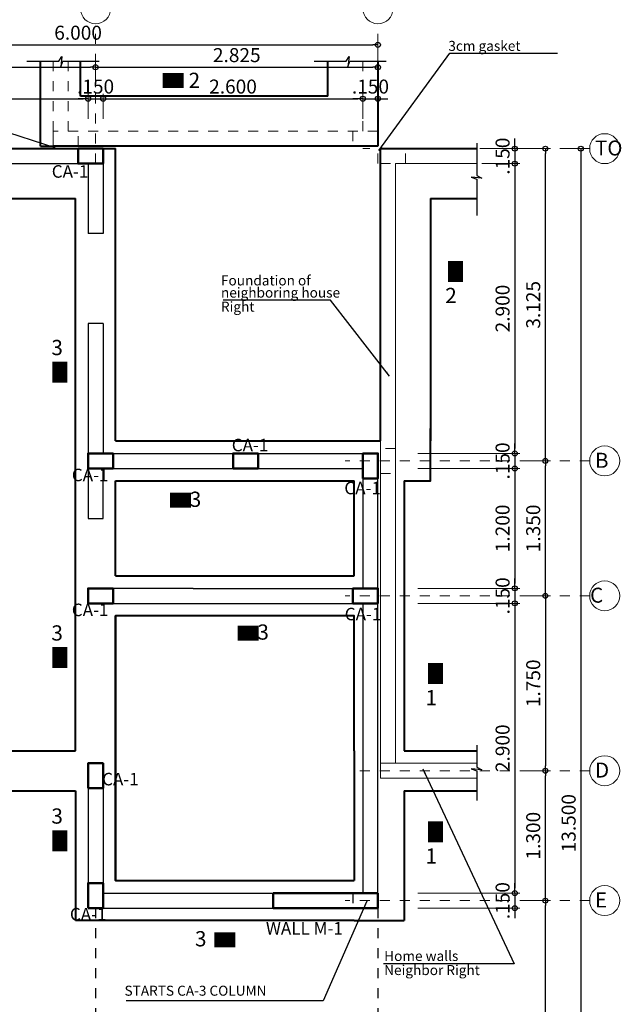
# Model space of a CAD drawing. Units: millimetres. Extents: x 3105 to 3345, y 1138 to 1216.
# Drawn here: x 3155 to 3161, y 1198 to 1208 of the extents above; entities that cross this region are included whole.
import ezdxf

# ---------------------------------------------------------------- set-up
doc = ezdxf.new("R2010")
doc.units = ezdxf.units.MM
for name, pattern in [('ACAD_ISO02W100', [15, 12, -3]), ('ACAD_ISO10W100', [18, 12, -3, 0, -3]), ('HIDDEN', [0.375, 0.25, -0.125])]:
    doc.linetypes.add(name, pattern=pattern)
for name, color, linetype, lineweight in [('CIMENTACION', 7, 'Continuous', 40), ('CIMENTACION PROYECTTADA', 1, 'ACAD_ISO02W100', 15), ('s-arranque de columnas', 6, 'HIDDEN', 30), ('s-casco', 1, 'Continuous', 5), ('S-DIMENSIONADO', 42, 'Continuous', 15), ('S-EJES', 1, 'ACAD_ISO10W100', 13), ('s-muros y columnas', 6, 'Continuous', 50), ('S-TEXTO-MEDIANO', 170, 'Continuous', 18), ('SOBRECIMIENTO', 5, 'Continuous', 25)]:
    doc.layers.add(name, color=color, linetype=linetype, lineweight=lineweight)
for name, color, linetype in [('S-CIMIENTOS Y ZAPATAS', 7, 'Continuous'), ('S-SECCIONES', 1, 'Continuous'), ('S-TEXTO CHICO', 7, 'Continuous'), ('S-TEXTO-PEQUEÑO', 7, 'Continuous'), ('S_TEXTO GRANDE', 30, 'Continuous')]:
    doc.layers.add(name, color=color, linetype=linetype)
doc.styles.add('ALEX', font='ARIALN.TTF')
doc.styles.add('LERO120-50', font='ROMANS.shx', dxfattribs={"oblique": 20, "height": 0.15})
doc.styles.add('LEROY100-50', font='arial.ttf', dxfattribs={"oblique": 20, "height": 0.125})
doc.styles.add('LEROY80-50', font='ROMANS.shx', dxfattribs={"oblique": 20, "height": 0.1})
doc.styles.add('LEROY80-75', font='romans.shx', dxfattribs={"oblique": 20, "height": 0.15})
doc.dimstyles.new('dimensionamiento-50', dxfattribs={"dimtxt": 0.14, "dimasz": 0.05, "dimexe": 0.05, "dimexo": 0.05, "dimgap": 0.05, "dimtad": 1, "dimtoh": 1, "dimdec": 3, "dimzin": 4, "dimdsep": 46, "dimtxsty": 'ALEX', "dimblk": 'ORIGIN', "dimcen": -0.05, "dimdle": 0.001, "dimclrd": 256, "dimclre": 256, "dimclrt": 256, "dimadec": 0, "dimazin": 0, "dimtfac": 1, "dimtdec": 3, "dimtmove": 1, "dimatfit": 2, "dimfxl": 0, "dimtolj": 1, "dimtzin": 0, "dimlwe": -1, "dimarcsym": 1})

# ---------------------------------------------------------------- blocks, each defined once
blk = doc.blocks.new('_Origin')
at = {"color": 0, "linetype": 'ByBlock', "lineweight": -2}
blk.add_line((0, 0), (-1, 0), dxfattribs=at)
blk.add_circle((0, 0), 0.5, dxfattribs=at)
blk = doc.blocks.new('*D492')
at = {"layer": 'Defpoints', "color": 0, "transparency": 16777216}
for p in [(3155.6644, 1207.03), (3152.4894, 1206.78), (3155.6644, 1206.78)]:
    blk.add_point(p, dxfattribs=at)
at = {"layer": 'S-DIMENSIONADO', "transparency": 16777216}
for p, q in [((3152.4894, 1206.83), (3152.4894, 1207.08)), ((3155.6644, 1206.83), (3155.6644, 1207.08))]:
    blk.add_line(p, q, dxfattribs=at)
at = {"layer": 'S-DIMENSIONADO', "lineweight": -2, "transparency": 16777216}
blk.add_line((3152.5394, 1207.03), (3155.6144, 1207.03), dxfattribs=at)
at = {"layer": 'S-DIMENSIONADO', "lineweight": -2, "transparency": 16777216, "xscale": 0.05, "yscale": 0.05, "zscale": 0.05, "rotation": 180}
blk.add_blockref('_Origin', (3152.4894, 1207.03), dxfattribs=at)
at = {"layer": 'S-DIMENSIONADO', "lineweight": -2, "transparency": 16777216, "xscale": 0.05, "yscale": 0.05, "zscale": 0.05}
blk.add_blockref('_Origin', (3155.6644, 1207.03), dxfattribs=at)
at = {"layer": 'S-DIMENSIONADO', "transparency": 16777216, "insert": (3154.0769, 1207.1514), "char_height": 0.14, "attachment_point": 5, "style": 'ALEX'}
blk.add_mtext('\\A1;3.175', dxfattribs=at)
blk = doc.blocks.new('*D493')
at = {"layer": 'Defpoints', "color": 0, "transparency": 16777216}
for p in [(3158.4894, 1207.03), (3155.6644, 1206.78), (3158.4894, 1206.78)]:
    blk.add_point(p, dxfattribs=at)
at = {"layer": 'S-DIMENSIONADO', "transparency": 16777216}
for p, q in [((3155.6644, 1206.83), (3155.6644, 1207.08)), ((3158.4894, 1206.83), (3158.4894, 1207.08))]:
    blk.add_line(p, q, dxfattribs=at)
at = {"layer": 'S-DIMENSIONADO', "lineweight": -2, "transparency": 16777216}
blk.add_line((3155.7144, 1207.03), (3158.4394, 1207.03), dxfattribs=at)
at = {"layer": 'S-DIMENSIONADO', "lineweight": -2, "transparency": 16777216, "xscale": 0.05, "yscale": 0.05, "zscale": 0.05, "rotation": 180}
blk.add_blockref('_Origin', (3155.6644, 1207.03), dxfattribs=at)
at = {"layer": 'S-DIMENSIONADO', "lineweight": -2, "transparency": 16777216, "xscale": 0.05, "yscale": 0.05, "zscale": 0.05}
blk.add_blockref('_Origin', (3158.4894, 1207.03), dxfattribs=at)
at = {"layer": 'S-DIMENSIONADO', "transparency": 16777216, "insert": (3157.0769, 1207.1514), "char_height": 0.14, "attachment_point": 5, "style": 'ALEX'}
blk.add_mtext('\\A1;2.825', dxfattribs=at)
blk = doc.blocks.new('*D494')
at = {"layer": 'Defpoints', "color": 0, "transparency": 16777216}
for p in [(3158.4894, 1207.2543), (3152.4894, 1207.0043), (3158.4894, 1207.0043)]:
    blk.add_point(p, dxfattribs=at)
at = {"layer": 'S-DIMENSIONADO', "transparency": 16777216}
for p, q in [((3152.4894, 1207.0543), (3152.4894, 1207.3043)), ((3158.4894, 1207.0543), (3158.4894, 1207.3043))]:
    blk.add_line(p, q, dxfattribs=at)
at = {"layer": 'S-DIMENSIONADO', "lineweight": -2, "transparency": 16777216}
blk.add_line((3152.5394, 1207.2543), (3158.4394, 1207.2543), dxfattribs=at)
at = {"layer": 'S-DIMENSIONADO', "lineweight": -2, "transparency": 16777216, "xscale": 0.05, "yscale": 0.05, "zscale": 0.05, "rotation": 180}
blk.add_blockref('_Origin', (3152.4894, 1207.2543), dxfattribs=at)
at = {"layer": 'S-DIMENSIONADO', "lineweight": -2, "transparency": 16777216, "xscale": 0.05, "yscale": 0.05, "zscale": 0.05}
blk.add_blockref('_Origin', (3158.4894, 1207.2543), dxfattribs=at)
at = {"layer": 'S-DIMENSIONADO', "transparency": 16777216, "insert": (3155.4894, 1207.3757), "char_height": 0.14, "attachment_point": 5, "style": 'ALEX'}
blk.add_mtext('\\A1;6.000', dxfattribs=at)
blk = doc.blocks.new('*D496')
at = {"layer": 'Defpoints', "color": 0, "transparency": 16777216}
for p in [(3155.5894, 1206.7153), (3152.6394, 1206.4653), (3155.5894, 1206.4654)]:
    blk.add_point(p, dxfattribs=at)
at = {"layer": 'S-DIMENSIONADO', "transparency": 16777216}
for p, q in [((3152.6394, 1206.5153), (3152.6394, 1206.7653)), ((3155.5894, 1206.5154), (3155.5894, 1206.7653))]:
    blk.add_line(p, q, dxfattribs=at)
at = {"layer": 'S-DIMENSIONADO', "lineweight": -2, "transparency": 16777216}
blk.add_line((3152.6894, 1206.7153), (3155.5394, 1206.7153), dxfattribs=at)
at = {"layer": 'S-DIMENSIONADO', "lineweight": -2, "transparency": 16777216, "xscale": 0.05, "yscale": 0.05, "zscale": 0.05, "rotation": 180}
blk.add_blockref('_Origin', (3152.6394, 1206.7153), dxfattribs=at)
at = {"layer": 'S-DIMENSIONADO', "lineweight": -2, "transparency": 16777216, "xscale": 0.05, "yscale": 0.05, "zscale": 0.05}
blk.add_blockref('_Origin', (3155.5894, 1206.7153), dxfattribs=at)
at = {"layer": 'S-DIMENSIONADO', "transparency": 16777216, "insert": (3154.1144, 1206.8368), "char_height": 0.14, "attachment_point": 5, "style": 'ALEX'}
blk.add_mtext('\\A1;2.950', dxfattribs=at)
blk = doc.blocks.new('*D497')
at = {"layer": 'Defpoints', "color": 0, "transparency": 16777216}
for p in [(3155.7394, 1206.7153), (3155.5894, 1206.4654), (3155.7394, 1206.4653)]:
    blk.add_point(p, dxfattribs=at)
at = {"layer": 'S-DIMENSIONADO', "lineweight": -2, "transparency": 16777216}
for p, q in [((3155.5394, 1206.7153), (3155.4894, 1206.7153)), ((3155.5894, 1206.7153), (3155.7394, 1206.7153)), ((3155.7894, 1206.7153), (3155.8394, 1206.7153))]:
    blk.add_line(p, q, dxfattribs=at)
at = {"layer": 'S-DIMENSIONADO', "transparency": 16777216}
for p, q in [((3155.5894, 1206.5154), (3155.5894, 1206.7653)), ((3155.7394, 1206.5153), (3155.7394, 1206.7653))]:
    blk.add_line(p, q, dxfattribs=at)
at = {"layer": 'S-DIMENSIONADO', "lineweight": -2, "transparency": 16777216, "xscale": 0.05, "yscale": 0.05, "zscale": 0.05}
blk.add_blockref('_Origin', (3155.5894, 1206.7153), dxfattribs=at)
at = {"layer": 'S-DIMENSIONADO', "lineweight": -2, "transparency": 16777216, "xscale": 0.05, "yscale": 0.05, "zscale": 0.05, "rotation": 180}
blk.add_blockref('_Origin', (3155.7394, 1206.7153), dxfattribs=at)
at = {"layer": 'S-DIMENSIONADO', "transparency": 16777216, "insert": (3155.6644, 1206.8368), "char_height": 0.14, "attachment_point": 5, "style": 'ALEX'}
blk.add_mtext('\\A1;.150', dxfattribs=at)
blk = doc.blocks.new('*D498')
at = {"layer": 'Defpoints', "color": 0, "transparency": 16777216}
for p in [(3158.3394, 1206.7153), (3155.7394, 1206.4653), (3158.3394, 1206.4654)]:
    blk.add_point(p, dxfattribs=at)
at = {"layer": 'S-DIMENSIONADO', "transparency": 16777216}
for p, q in [((3155.7394, 1206.5153), (3155.7394, 1206.7653)), ((3158.3394, 1206.5154), (3158.3394, 1206.7653))]:
    blk.add_line(p, q, dxfattribs=at)
at = {"layer": 'S-DIMENSIONADO', "lineweight": -2, "transparency": 16777216}
blk.add_line((3155.7894, 1206.7153), (3158.2894, 1206.7153), dxfattribs=at)
at = {"layer": 'S-DIMENSIONADO', "lineweight": -2, "transparency": 16777216, "xscale": 0.05, "yscale": 0.05, "zscale": 0.05, "rotation": 180}
blk.add_blockref('_Origin', (3155.7394, 1206.7153), dxfattribs=at)
at = {"layer": 'S-DIMENSIONADO', "lineweight": -2, "transparency": 16777216, "xscale": 0.05, "yscale": 0.05, "zscale": 0.05}
blk.add_blockref('_Origin', (3158.3394, 1206.7153), dxfattribs=at)
at = {"layer": 'S-DIMENSIONADO', "transparency": 16777216, "insert": (3157.0394, 1206.8368), "char_height": 0.14, "attachment_point": 5, "style": 'ALEX'}
blk.add_mtext('\\A1;2.600', dxfattribs=at)
blk = doc.blocks.new('*D499')
at = {"layer": 'Defpoints', "color": 0, "transparency": 16777216}
for p in [(3158.4894, 1206.7153), (3158.3394, 1206.4654), (3158.4894, 1206.4653)]:
    blk.add_point(p, dxfattribs=at)
at = {"layer": 'S-DIMENSIONADO', "lineweight": -2, "transparency": 16777216}
for p, q in [((3158.2894, 1206.7153), (3158.2394, 1206.7153)), ((3158.3394, 1206.7153), (3158.4894, 1206.7153)), ((3158.5394, 1206.7153), (3158.5894, 1206.7153))]:
    blk.add_line(p, q, dxfattribs=at)
at = {"layer": 'S-DIMENSIONADO', "transparency": 16777216}
for p, q in [((3158.3394, 1206.5154), (3158.3394, 1206.7653)), ((3158.4894, 1206.5153), (3158.4894, 1206.7653))]:
    blk.add_line(p, q, dxfattribs=at)
at = {"layer": 'S-DIMENSIONADO', "lineweight": -2, "transparency": 16777216, "xscale": 0.05, "yscale": 0.05, "zscale": 0.05}
blk.add_blockref('_Origin', (3158.3394, 1206.7153), dxfattribs=at)
at = {"layer": 'S-DIMENSIONADO', "lineweight": -2, "transparency": 16777216, "xscale": 0.05, "yscale": 0.05, "zscale": 0.05, "rotation": 180}
blk.add_blockref('_Origin', (3158.4894, 1206.7153), dxfattribs=at)
at = {"layer": 'S-DIMENSIONADO', "transparency": 16777216, "insert": (3158.4144, 1206.8368), "char_height": 0.14, "attachment_point": 5, "style": 'ALEX'}
blk.add_mtext('\\A1;.150', dxfattribs=at)
blk = doc.blocks.new('*D501')
at = {"layer": 'Defpoints', "color": 0, "transparency": 16777216}
for p in [(3159.914, 1206.2154), (3160.164, 1206.2154), (3159.914, 1203.0904)]:
    blk.add_point(p, dxfattribs=at)
at = {"layer": 'S-DIMENSIONADO', "transparency": 16777216}
for p, q in [((3159.964, 1206.2154), (3160.214, 1206.2154)), ((3159.964, 1203.0904), (3160.214, 1203.0904))]:
    blk.add_line(p, q, dxfattribs=at)
at = {"layer": 'S-DIMENSIONADO', "lineweight": -2, "transparency": 16777216}
blk.add_line((3160.164, 1203.1404), (3160.164, 1206.1654), dxfattribs=at)
at = {"layer": 'S-DIMENSIONADO', "lineweight": -2, "transparency": 16777216, "xscale": 0.05, "yscale": 0.05, "zscale": 0.05}
for p, rotation in [((3160.164, 1206.2154), 90), ((3160.164, 1203.0904), 270)]:
    blk.add_blockref('_Origin', p, dxfattribs=dict(at, rotation=rotation))
at = {"layer": 'S-DIMENSIONADO', "transparency": 16777216, "insert": (3160.0425, 1204.6529), "char_height": 0.14, "attachment_point": 5, "rotation": 90, "style": 'ALEX'}
blk.add_mtext('\\A1;3.125', dxfattribs=at)
blk = doc.blocks.new('*D502')
at = {"layer": 'Defpoints', "color": 0, "transparency": 16777216}
for p in [(3159.914, 1203.0904), (3160.164, 1203.0904), (3159.8576, 1201.7404)]:
    blk.add_point(p, dxfattribs=at)
at = {"layer": 'S-DIMENSIONADO', "transparency": 16777216}
for p, q in [((3159.964, 1203.0904), (3160.214, 1203.0904)), ((3159.9076, 1201.7404), (3160.214, 1201.7404))]:
    blk.add_line(p, q, dxfattribs=at)
at = {"layer": 'S-DIMENSIONADO', "lineweight": -2, "transparency": 16777216}
blk.add_line((3160.164, 1201.7904), (3160.164, 1203.0404), dxfattribs=at)
at = {"layer": 'S-DIMENSIONADO', "lineweight": -2, "transparency": 16777216, "xscale": 0.05, "yscale": 0.05, "zscale": 0.05}
for p, rotation in [((3160.164, 1203.0904), 90), ((3160.164, 1201.7404), 270)]:
    blk.add_blockref('_Origin', p, dxfattribs=dict(at, rotation=rotation))
at = {"layer": 'S-DIMENSIONADO', "transparency": 16777216, "insert": (3160.0425, 1202.4154), "char_height": 0.14, "attachment_point": 5, "rotation": 90, "style": 'ALEX'}
blk.add_mtext('\\A1;1.350', dxfattribs=at)
blk = doc.blocks.new('*D503')
at = {"layer": 'Defpoints', "color": 0, "transparency": 16777216}
for p in [(3159.914, 1199.9904), (3160.164, 1199.9904), (3159.914, 1198.6904)]:
    blk.add_point(p, dxfattribs=at)
at = {"layer": 'S-DIMENSIONADO', "transparency": 16777216}
for p, q in [((3159.964, 1199.9904), (3160.214, 1199.9904)), ((3159.964, 1198.6904), (3160.214, 1198.6904))]:
    blk.add_line(p, q, dxfattribs=at)
at = {"layer": 'S-DIMENSIONADO', "lineweight": -2, "transparency": 16777216}
blk.add_line((3160.164, 1198.7404), (3160.164, 1199.9404), dxfattribs=at)
at = {"layer": 'S-DIMENSIONADO', "lineweight": -2, "transparency": 16777216, "xscale": 0.05, "yscale": 0.05, "zscale": 0.05}
for p, rotation in [((3160.164, 1199.9904), 90), ((3160.164, 1198.6904), 270)]:
    blk.add_blockref('_Origin', p, dxfattribs=dict(at, rotation=rotation))
at = {"layer": 'S-DIMENSIONADO', "transparency": 16777216, "insert": (3160.0425, 1199.3404), "char_height": 0.14, "attachment_point": 5, "rotation": 90, "style": 'ALEX'}
blk.add_mtext('\\A1;1.300', dxfattribs=at)
blk = doc.blocks.new('*D504')
at = {"layer": 'Defpoints', "color": 0, "transparency": 16777216}
for p in [(3159.914, 1198.6904), (3160.164, 1198.6904), (3159.1049, 1192.7154)]:
    blk.add_point(p, dxfattribs=at)
at = {"layer": 'S-DIMENSIONADO', "transparency": 16777216}
for p, q in [((3159.964, 1198.6904), (3160.214, 1198.6904)), ((3159.1549, 1192.7154), (3160.214, 1192.7154))]:
    blk.add_line(p, q, dxfattribs=at)
at = {"layer": 'S-DIMENSIONADO', "lineweight": -2, "transparency": 16777216}
blk.add_line((3160.164, 1192.7654), (3160.164, 1198.6404), dxfattribs=at)
at = {"layer": 'S-DIMENSIONADO', "lineweight": -2, "transparency": 16777216, "xscale": 0.05, "yscale": 0.05, "zscale": 0.05}
for p, rotation in [((3160.164, 1198.6904), 90), ((3160.164, 1192.7154), 270)]:
    blk.add_blockref('_Origin', p, dxfattribs=dict(at, rotation=rotation))
at = {"layer": 'S-DIMENSIONADO', "transparency": 16777216, "insert": (3160.0425, 1195.7029), "char_height": 0.14, "attachment_point": 5, "rotation": 90, "style": 'ALEX'}
blk.add_mtext('\\A1;5.975', dxfattribs=at)
blk = doc.blocks.new('*D505')
at = {"layer": 'Defpoints', "color": 0, "transparency": 16777216}
for p in [(3160.2683, 1206.2154), (3159.7093, 1192.7154), (3160.5183, 1192.7154)]:
    blk.add_point(p, dxfattribs=at)
at = {"layer": 'S-DIMENSIONADO', "transparency": 16777216}
for p, q in [((3160.3183, 1206.2154), (3160.5683, 1206.2154)), ((3159.7593, 1192.7154), (3160.5683, 1192.7154))]:
    blk.add_line(p, q, dxfattribs=at)
at = {"layer": 'S-DIMENSIONADO', "lineweight": -2, "transparency": 16777216}
blk.add_line((3160.5183, 1206.1654), (3160.5183, 1192.7654), dxfattribs=at)
at = {"layer": 'S-DIMENSIONADO', "lineweight": -2, "transparency": 16777216, "xscale": 0.05, "yscale": 0.05, "zscale": 0.05}
for p, rotation in [((3160.5183, 1206.2154), 90), ((3160.5183, 1192.7154), 270)]:
    blk.add_blockref('_Origin', p, dxfattribs=dict(at, rotation=rotation))
at = {"layer": 'S-DIMENSIONADO', "transparency": 16777216, "insert": (3160.3969, 1199.4654), "char_height": 0.14, "attachment_point": 5, "rotation": 90, "style": 'ALEX'}
blk.add_mtext('\\A1;13.500', dxfattribs=at)
blk = doc.blocks.new('*D506')
at = {"layer": 'Defpoints', "color": 0, "transparency": 16777216}
for p in [(3159.4798, 1206.2154), (3159.4798, 1206.0654), (3159.8576, 1206.0654)]:
    blk.add_point(p, dxfattribs=at)
at = {"layer": 'S-DIMENSIONADO', "lineweight": -2, "transparency": 16777216}
for p, q in [((3159.8576, 1206.2654), (3159.8576, 1206.3154)), ((3159.8576, 1206.2154), (3159.8576, 1206.0654)), ((3159.8576, 1206.0154), (3159.8576, 1205.9654))]:
    blk.add_line(p, q, dxfattribs=at)
at = {"layer": 'S-DIMENSIONADO', "transparency": 16777216}
for p, q in [((3159.5298, 1206.2154), (3159.9076, 1206.2154)), ((3159.5298, 1206.0654), (3159.9076, 1206.0654))]:
    blk.add_line(p, q, dxfattribs=at)
at = {"layer": 'S-DIMENSIONADO', "lineweight": -2, "transparency": 16777216, "xscale": 0.05, "yscale": 0.05, "zscale": 0.05}
for p, rotation in [((3159.8576, 1206.2154), 270), ((3159.8576, 1206.0654), 90)]:
    blk.add_blockref('_Origin', p, dxfattribs=dict(at, rotation=rotation))
at = {"layer": 'S-DIMENSIONADO', "transparency": 16777216, "insert": (3159.7361, 1206.1404), "char_height": 0.14, "attachment_point": 5, "rotation": 90, "style": 'ALEX'}
blk.add_mtext('\\A1;.150', dxfattribs=at)
blk = doc.blocks.new('*D507')
at = {"layer": 'Defpoints', "color": 0, "transparency": 16777216}
for p in [(3159.4798, 1206.0654), (3158.8394, 1203.1654), (3159.8576, 1203.1654)]:
    blk.add_point(p, dxfattribs=at)
at = {"layer": 'S-DIMENSIONADO', "transparency": 16777216}
for p, q in [((3159.5298, 1206.0654), (3159.9076, 1206.0654)), ((3158.8894, 1203.1654), (3159.9076, 1203.1654))]:
    blk.add_line(p, q, dxfattribs=at)
at = {"layer": 'S-DIMENSIONADO', "lineweight": -2, "transparency": 16777216}
blk.add_line((3159.8576, 1206.0154), (3159.8576, 1203.2154), dxfattribs=at)
at = {"layer": 'S-DIMENSIONADO', "lineweight": -2, "transparency": 16777216, "xscale": 0.05, "yscale": 0.05, "zscale": 0.05}
for p, rotation in [((3159.8576, 1206.0654), 90), ((3159.8576, 1203.1654), 270)]:
    blk.add_blockref('_Origin', p, dxfattribs=dict(at, rotation=rotation))
at = {"layer": 'S-DIMENSIONADO', "transparency": 16777216, "insert": (3159.7361, 1204.6154), "char_height": 0.14, "attachment_point": 5, "rotation": 90, "style": 'ALEX'}
blk.add_mtext('\\A1;2.900', dxfattribs=at)
blk = doc.blocks.new('*D508')
at = {"layer": 'Defpoints', "color": 0, "transparency": 16777216}
for p in [(3158.8394, 1203.1654), (3158.8394, 1203.0154), (3159.8576, 1203.0154)]:
    blk.add_point(p, dxfattribs=at)
at = {"layer": 'S-DIMENSIONADO', "lineweight": -2, "transparency": 16777216}
for p, q in [((3159.8576, 1203.2154), (3159.8576, 1203.2654)), ((3159.8576, 1203.1654), (3159.8576, 1203.0154)), ((3159.8576, 1202.9654), (3159.8576, 1202.9154))]:
    blk.add_line(p, q, dxfattribs=at)
at = {"layer": 'S-DIMENSIONADO', "transparency": 16777216}
for p, q in [((3158.8894, 1203.1654), (3159.9076, 1203.1654)), ((3158.8894, 1203.0154), (3159.9076, 1203.0154))]:
    blk.add_line(p, q, dxfattribs=at)
at = {"layer": 'S-DIMENSIONADO', "lineweight": -2, "transparency": 16777216, "xscale": 0.05, "yscale": 0.05, "zscale": 0.05}
for p, rotation in [((3159.8576, 1203.1654), 270), ((3159.8576, 1203.0154), 90)]:
    blk.add_blockref('_Origin', p, dxfattribs=dict(at, rotation=rotation))
at = {"layer": 'S-DIMENSIONADO', "transparency": 16777216, "insert": (3159.7361, 1203.0904), "char_height": 0.14, "attachment_point": 5, "rotation": 90, "style": 'ALEX'}
blk.add_mtext('\\A1;.150', dxfattribs=at)
blk = doc.blocks.new('*D509')
at = {"layer": 'Defpoints', "color": 0, "transparency": 16777216}
for p in [(3158.8394, 1203.0154), (3158.8394, 1201.8154), (3159.8576, 1201.8154)]:
    blk.add_point(p, dxfattribs=at)
at = {"layer": 'S-DIMENSIONADO', "transparency": 16777216}
for p, q in [((3158.8894, 1203.0154), (3159.9076, 1203.0154)), ((3158.8894, 1201.8154), (3159.9076, 1201.8154))]:
    blk.add_line(p, q, dxfattribs=at)
at = {"layer": 'S-DIMENSIONADO', "lineweight": -2, "transparency": 16777216}
blk.add_line((3159.8576, 1202.9654), (3159.8576, 1201.8654), dxfattribs=at)
at = {"layer": 'S-DIMENSIONADO', "lineweight": -2, "transparency": 16777216, "xscale": 0.05, "yscale": 0.05, "zscale": 0.05}
for p, rotation in [((3159.8576, 1203.0154), 90), ((3159.8576, 1201.8154), 270)]:
    blk.add_blockref('_Origin', p, dxfattribs=dict(at, rotation=rotation))
at = {"layer": 'S-DIMENSIONADO', "transparency": 16777216, "insert": (3159.7361, 1202.4154), "char_height": 0.14, "attachment_point": 5, "rotation": 90, "style": 'ALEX'}
blk.add_mtext('\\A1;1.200', dxfattribs=at)
blk = doc.blocks.new('*D510')
at = {"layer": 'Defpoints', "color": 0, "transparency": 16777216}
for p in [(3158.8394, 1201.8154), (3158.8394, 1201.6654), (3159.8576, 1201.6654)]:
    blk.add_point(p, dxfattribs=at)
at = {"layer": 'S-DIMENSIONADO', "lineweight": -2, "transparency": 16777216}
for p, q in [((3159.8576, 1201.8654), (3159.8576, 1201.9154)), ((3159.8576, 1201.8154), (3159.8576, 1201.6654)), ((3159.8576, 1201.6154), (3159.8576, 1201.5654))]:
    blk.add_line(p, q, dxfattribs=at)
at = {"layer": 'S-DIMENSIONADO', "transparency": 16777216}
for p, q in [((3158.8894, 1201.8154), (3159.9076, 1201.8154)), ((3158.8894, 1201.6654), (3159.9076, 1201.6654))]:
    blk.add_line(p, q, dxfattribs=at)
at = {"layer": 'S-DIMENSIONADO', "lineweight": -2, "transparency": 16777216, "xscale": 0.05, "yscale": 0.05, "zscale": 0.05}
for p, rotation in [((3159.8576, 1201.8154), 270), ((3159.8576, 1201.6654), 90)]:
    blk.add_blockref('_Origin', p, dxfattribs=dict(at, rotation=rotation))
at = {"layer": 'S-DIMENSIONADO', "transparency": 16777216, "insert": (3159.7361, 1201.7404), "char_height": 0.14, "attachment_point": 5, "rotation": 90, "style": 'ALEX'}
blk.add_mtext('\\A1;.150', dxfattribs=at)
blk = doc.blocks.new('*D511')
at = {"layer": 'Defpoints', "color": 0, "transparency": 16777216}
for p in [(3158.8394, 1201.6654), (3158.8394, 1198.7654), (3159.8576, 1198.7654)]:
    blk.add_point(p, dxfattribs=at)
at = {"layer": 'S-DIMENSIONADO', "transparency": 16777216}
for p, q in [((3158.8894, 1201.6654), (3159.9076, 1201.6654)), ((3158.8894, 1198.7654), (3159.9076, 1198.7654))]:
    blk.add_line(p, q, dxfattribs=at)
at = {"layer": 'S-DIMENSIONADO', "lineweight": -2, "transparency": 16777216}
blk.add_line((3159.8576, 1201.6154), (3159.8576, 1198.8154), dxfattribs=at)
at = {"layer": 'S-DIMENSIONADO', "lineweight": -2, "transparency": 16777216, "xscale": 0.05, "yscale": 0.05, "zscale": 0.05}
for p, rotation in [((3159.8576, 1201.6654), 90), ((3159.8576, 1198.7654), 270)]:
    blk.add_blockref('_Origin', p, dxfattribs=dict(at, rotation=rotation))
at = {"layer": 'S-DIMENSIONADO', "transparency": 16777216, "insert": (3159.7361, 1200.2154), "char_height": 0.14, "attachment_point": 5, "rotation": 90, "style": 'ALEX'}
blk.add_mtext('\\A1;2.900', dxfattribs=at)
blk = doc.blocks.new('*D512')
at = {"layer": 'Defpoints', "color": 0, "transparency": 16777216}
for p in [(3158.8394, 1198.7654), (3158.8394, 1198.6154), (3159.8576, 1198.6154)]:
    blk.add_point(p, dxfattribs=at)
at = {"layer": 'S-DIMENSIONADO', "lineweight": -2, "transparency": 16777216}
for p, q in [((3159.8576, 1198.8154), (3159.8576, 1198.8654)), ((3159.8576, 1198.7654), (3159.8576, 1198.6154)), ((3159.8576, 1198.5654), (3159.8576, 1198.5154))]:
    blk.add_line(p, q, dxfattribs=at)
at = {"layer": 'S-DIMENSIONADO', "transparency": 16777216}
for p, q in [((3158.8894, 1198.7654), (3159.9076, 1198.7654)), ((3158.8894, 1198.6154), (3159.9076, 1198.6154))]:
    blk.add_line(p, q, dxfattribs=at)
at = {"layer": 'S-DIMENSIONADO', "lineweight": -2, "transparency": 16777216, "xscale": 0.05, "yscale": 0.05, "zscale": 0.05}
for p, rotation in [((3159.8576, 1198.7654), 270), ((3159.8576, 1198.6154), 90)]:
    blk.add_blockref('_Origin', p, dxfattribs=dict(at, rotation=rotation))
at = {"layer": 'S-DIMENSIONADO', "transparency": 16777216, "insert": (3159.7361, 1198.6904), "char_height": 0.14, "attachment_point": 5, "rotation": 90, "style": 'ALEX'}
blk.add_mtext('\\A1;.150', dxfattribs=at)
blk = doc.blocks.new('*D525')
at = {"layer": 'Defpoints', "color": 0, "transparency": 16777216}
for p in [(3159.8576, 1201.7404), (3159.8576, 1199.9904), (3160.164, 1199.9904)]:
    blk.add_point(p, dxfattribs=at)
at = {"layer": 'S-DIMENSIONADO', "transparency": 16777216}
for p, q in [((3159.9076, 1201.7404), (3160.214, 1201.7404)), ((3159.9076, 1199.9904), (3160.214, 1199.9904))]:
    blk.add_line(p, q, dxfattribs=at)
at = {"layer": 'S-DIMENSIONADO', "lineweight": -2, "transparency": 16777216}
blk.add_line((3160.164, 1201.6904), (3160.164, 1200.0404), dxfattribs=at)
at = {"layer": 'S-DIMENSIONADO', "lineweight": -2, "transparency": 16777216, "xscale": 0.05, "yscale": 0.05, "zscale": 0.05}
for p, rotation in [((3160.164, 1201.7404), 90), ((3160.164, 1199.9904), 270)]:
    blk.add_blockref('_Origin', p, dxfattribs=dict(at, rotation=rotation))
at = {"layer": 'S-DIMENSIONADO', "transparency": 16777216, "insert": (3160.0425, 1200.8654), "char_height": 0.14, "attachment_point": 5, "rotation": 90, "style": 'ALEX'}
blk.add_mtext('\\A1;1.750', dxfattribs=at)

msp = doc.modelspace()

# ---------------------------------------------------------------- linework, layer by layer
at = {"layer": 'CIMENTACION'}
for p, q in [((3155.11442, 1206.24034), (3155.11442, 1207.09031)), ((3155.51442, 1206.74034), (3155.51442, 1207.09031)), ((3157.98942, 1206.74034), (3157.98942, 1207.09031)), ((3158.48942, 1207.09031), (3158.48942, 1206.24034)), ((3157.98942, 1206.74034), (3155.51442, 1206.74034)), ((3152.48942, 1206.21534), (3155.86442, 1206.21534)), ((3155.11442, 1206.24034), (3155.23942, 1206.24034)), ((3158.48942, 1206.24034), (3155.23942, 1206.24034)), ((3155.86442, 1203.29036), (3155.86442, 1206.21534)), ((3152.98942, 1205.71534), (3155.46442, 1205.71534)), ((3155.46442, 1203.16537), (3155.46442, 1205.71534)), ((3159.01442, 1205.71534), (3159.4798, 1205.71534)), ((3159.01442, 1205.71534), (3159.01442, 1203.29035)), ((3155.86442, 1203.29036), (3158.51442, 1203.29036)), ((3155.46442, 1200.19042), (3155.46442, 1203.16537)), ((3155.86442, 1201.94035), (3155.86442, 1202.89036)), ((3155.86442, 1202.89036), (3158.25192, 1202.89036)), ((3158.25192, 1201.94035), (3158.25192, 1202.89036)), ((3158.75192, 1202.89036), (3158.75192, 1200.19042)), ((3155.86442, 1201.94035), (3158.25192, 1201.94035)), ((3155.86442, 1198.89037), (3155.86442, 1201.54035)), ((3152.72692, 1200.19042), (3155.46442, 1200.19042)), ((3158.25192, 1200.19042), (3158.25192, 1198.89037)), ((3158.75192, 1200.19042), (3159.4798, 1200.19042)), ((3152.72686, 1199.79042), (3155.46442, 1199.79042)), ((3155.46442, 1199.79042), (3155.46442, 1198.49037)), ((3158.75192, 1199.79042), (3159.4798, 1199.79042)), ((3158.75192, 1199.79042), (3158.75192, 1198.49037)), ((3158.25192, 1198.49037), (3155.46442, 1198.49037)), ((3158.25192, 1198.49037), (3158.75192, 1198.49037))]:
    msp.add_line(p, q, dxfattribs=at)
for points in [[(3158.51442, 1203.29036), (3158.51442, 1206.21534), (3159.47349, 1206.21535)], [(3158.75192, 1202.89036), (3159.01442, 1202.89036), (3159.01442, 1203.41533)], [(3158.25192, 1200.19042), (3158.25192, 1201.54035), (3155.86442, 1201.54035), (3155.86442, 1198.89037), (3158.25192, 1198.89037)]]:
    msp.add_lwpolyline(points, dxfattribs=at)
at = {"layer": 'CIMENTACION PROYECTTADA'}
for p, q in [((3158.51442, 1206.21535), (3158.51442, 1200.06542)), ((3158.66442, 1206.06535), (3158.66442, 1200.06542)), ((3158.66442, 1206.06535), (3159.4798, 1206.06535)), ((3158.51442, 1199.91542), (3158.51442, 1200.06542)), ((3158.51442, 1200.06542), (3159.4798, 1200.06542)), ((3158.51442, 1199.91542), (3159.4798, 1199.91542))]:
    msp.add_line(p, q, dxfattribs=at)
at = {"layer": 's-arranque de columnas', "color": 5, "ltscale": 0.1}
msp.add_lwpolyline([(3158.48942, 1198.61537), (3158.48942, 1198.76537), (3158.23942, 1198.76537), (3158.23942, 1198.61537)], close=True, dxfattribs=at)
at = {"layer": 's-casco', "linetype": 'HIDDEN', "ltscale": 0.2}
for p, q in [((3155.23942, 1207.09031), (3155.23942, 1206.39034)), ((3155.38942, 1207.09031), (3155.38942, 1206.39034)), ((3158.33942, 1207.09031), (3158.33942, 1206.39034)), ((3155.23942, 1206.24034), (3155.23942, 1206.39034)), ((3155.38942, 1206.39034), (3158.33942, 1206.39034)), ((3158.66442, 1206.21535), (3159.4798, 1206.21535))]:
    msp.add_line(p, q, dxfattribs=at)
at = {"layer": 's-casco'}
for p, q in [((3152.73942, 1206.21534), (3155.48942, 1206.21534)), ((3157.28942, 1203.01537), (3157.28942, 1203.16537)), ((3158.33942, 1203.16538), (3158.48942, 1203.16538)), ((3155.58942, 1200.06542), (3155.73942, 1200.06542)), ((3158.48942, 1198.61538), (3158.33942, 1198.61538))]:
    msp.add_line(p, q, dxfattribs=at)
at = {"layer": 's-casco', "linetype": 'HIDDEN', "ltscale": 0.2}
for points in [[(3155.48942, 1206.24034), (3155.48942, 1206.39034), (3155.23942, 1206.39034), (3155.23942, 1206.24034)], [(3158.48942, 1206.24034), (3158.48942, 1206.39034), (3158.23942, 1206.39034), (3158.23942, 1206.24034)], [(3158.76442, 1206.06534), (3158.76442, 1206.21534), (3158.51442, 1206.21534), (3158.51442, 1206.06534)], [(3158.51442, 1202.96537), (3158.66442, 1202.96537), (3158.66442, 1203.21537), (3158.51442, 1203.21537)]]:
    msp.add_lwpolyline(points, close=True, dxfattribs=at)
at = {"layer": 's-casco'}
for centre in [(3155.66442, 1207.61535), (3158.48942, 1207.61535), (3160.75756, 1206.21535), (3160.75756, 1203.09035), (3160.75756, 1201.74035), (3160.75756, 1199.99042), (3160.75756, 1198.69035)]:
    msp.add_circle(centre, 0.15, dxfattribs=at)
at = {"layer": 'S-CIMIENTOS Y ZAPATAS', "linetype": 'HIDDEN', "ltscale": 0.2}
for p, q in [((3158.51442, 1206.21534), (3159.4798, 1206.21534)), ((3155.66442, 1198.61537), (3155.66442, 1192.46535)), ((3158.48942, 1198.61537), (3158.48942, 1192.46535))]:
    msp.add_line(p, q, dxfattribs=at)
at = {"layer": 'S-CIMIENTOS Y ZAPATAS'}
for p, q in [((3155.86442, 1201.54035), (3158.25192, 1201.54035)), ((3157.98942, 1198.89037), (3155.86442, 1198.89037))]:
    msp.add_line(p, q, dxfattribs=at)
at = {"layer": 'S-DIMENSIONADO'}
msp.add_line((3158.48942, 1202.91536), (3158.48942, 1202.47479), dxfattribs=at)
at = {"layer": 'S-EJES', "ltscale": 0.008}
for p, q in [((3155.66442, 1206.06585), (3155.66442, 1207.46535)), ((3158.48942, 1206.06585), (3158.48942, 1207.46535)), ((3160.60756, 1206.21535), (3158.33942, 1206.21535)), ((3160.60756, 1203.09035), (3158.16028, 1203.09035)), ((3160.60756, 1201.74035), (3158.16028, 1201.74035)), ((3160.60756, 1199.99042), (3158.21028, 1199.99042)), ((3160.60756, 1198.69035), (3158.16028, 1198.69035))]:
    msp.add_line(p, q, dxfattribs=at)
at = {"layer": 's-muros y columnas', "ltscale": 0.04}
for p, q in [((3155.58942, 1203.16536), (3155.73941, 1203.16536)), ((3155.58942, 1198.61537), (3155.73942, 1198.61537))]:
    msp.add_line(p, q, dxfattribs=at)
at = {"layer": 's-muros y columnas'}
for p, q in [((3157.43942, 1198.76537), (3158.48942, 1198.76538)), ((3157.43942, 1198.61538), (3157.43942, 1198.76537)), ((3158.48942, 1198.61538), (3158.48942, 1198.76537)), ((3157.43942, 1198.61537), (3158.48942, 1198.61538))]:
    msp.add_line(p, q, dxfattribs=at)
for points in [[(3155.73942, 1206.06534), (3155.73942, 1206.21534), (3155.48942, 1206.21534), (3155.48942, 1206.06534)], [(3155.83942, 1203.01537), (3155.83942, 1203.16537), (3155.58942, 1203.16537), (3155.58942, 1203.01537)], [(3157.28942, 1203.01537), (3157.28942, 1203.16537), (3157.03942, 1203.16537), (3157.03942, 1203.01537)], [(3158.33942, 1202.91536), (3158.48942, 1202.91536), (3158.48942, 1203.16536), (3158.33942, 1203.16536)], [(3155.83943, 1201.66535), (3155.83943, 1201.81535), (3155.58943, 1201.81535), (3155.58943, 1201.66535)], [(3158.48942, 1201.66535), (3158.48942, 1201.81535), (3158.23942, 1201.81535), (3158.23942, 1201.66535)], [(3155.58943, 1199.81542), (3155.73943, 1199.81542), (3155.73943, 1200.06542), (3155.58943, 1200.06542)], [(3155.58942, 1198.61537), (3155.73942, 1198.61537), (3155.73942, 1198.86537), (3155.58942, 1198.86537)]]:
    msp.add_lwpolyline(points, close=True, dxfattribs=at)
at = {"layer": 'S-SECCIONES'}
for points in [[(3154.97599, 1207.09031), (3155.29834, 1207.09031), (3155.32643, 1207.13766), (3155.31541, 1207.03268), (3155.33531, 1207.09031), (3155.69882, 1207.09031)], [(3157.84989, 1207.09031), (3158.17224, 1207.09031), (3158.20033, 1207.13766), (3158.18931, 1207.03268), (3158.20921, 1207.09031), (3158.57272, 1207.09031)], [(3159.4798, 1206.26938), (3159.4798, 1205.94704), (3159.52715, 1205.91895), (3159.42218, 1205.92996), (3159.4798, 1205.91006), (3159.4798, 1205.54655)], [(3159.4798, 1200.24768), (3159.4798, 1200.02739), (3159.52715, 1199.9993), (3159.42218, 1200.01032), (3159.4798, 1199.99042), (3159.4798, 1199.69394)]]:
    msp.add_lwpolyline(points, dxfattribs=at)
at = {"layer": 'S_TEXTO GRANDE', "color": 30, "ltscale": 2}
for points in [[(3156.54674, 1206.89612, 0.15, 0.15, 0), (3156.33644, 1206.89612, 0, 0, 0), (3156.33644, 1206.12073, 0, 0, 0)], [(3159.26362, 1204.88238, 0.15, 0.15, 0), (3159.26362, 1205.09268, 0, 0, 0), (3158.21832, 1205.09268, 0, 0, 0)], [(3155.30575, 1204.08342, 0.15, 0.15, 0), (3155.30575, 1203.87313, 0, 0, 0), (3156.08114, 1203.87313, 0, 0, 0)], [(3156.62005, 1202.69716, 0.15, 0.15, 0), (3156.40976, 1202.69716, 0, 0, 0), (3156.40976, 1203.47255, 0, 0, 0)], [(3157.29638, 1201.36846, 0.15, 0.15, 0), (3157.08608, 1201.36846, 0, 0, 0), (3157.08608, 1202.14384, 0, 0, 0)], [(3155.30575, 1201.22704, 0.15, 0.15, 0), (3155.30575, 1201.01675, 0, 0, 0), (3156.08114, 1201.01675, 0, 0, 0)], [(3159.06593, 1200.857, 0.15, 0.15, 0), (3159.06593, 1201.06729, 0, 0, 0), (3158.02063, 1201.06729, 0, 0, 0)], [(3159.06593, 1199.27269, 0.15, 0.15, 0), (3159.06593, 1199.48299, 0, 0, 0), (3158.02063, 1199.48299, 0, 0, 0)], [(3155.30575, 1199.39499, 0.15, 0.15, 0), (3155.30575, 1199.18469, 0, 0, 0), (3156.08114, 1199.18469, 0, 0, 0)], [(3156.8516, 1198.29932, 0.15, 0.15, 0), (3157.0619, 1198.29932, 0, 0, 0), (3157.0619, 1199.07471, 0, 0, 0)]]:
    msp.add_lwpolyline(points, format="xyseb", dxfattribs=at)
at = {"layer": 'SOBRECIMIENTO'}
for p, q in [((3155.73942, 1206.11535), (3155.73942, 1205.36537)), ((3152.73942, 1206.06534), (3155.48942, 1206.06534)), ((3155.58942, 1206.06534), (3155.58942, 1205.36537)), ((3155.73942, 1205.36537), (3155.58942, 1205.36537)), ((3155.73943, 1204.46537), (3155.58942, 1204.46537)), ((3155.58942, 1204.46537), (3155.58942, 1203.16536)), ((3155.73943, 1204.46537), (3155.73943, 1203.16536)), ((3155.83942, 1203.16532), (3157.28942, 1203.16537)), ((3157.28942, 1203.16537), (3158.33942, 1203.16536)), ((3158.33942, 1203.16538), (3158.33942, 1201.81538)), ((3158.48942, 1198.61538), (3158.48942, 1203.16538)), ((3155.58942, 1203.01537), (3155.58942, 1202.51536)), ((3155.73942, 1202.51536), (3155.73941, 1203.01537)), ((3155.83936, 1203.01535), (3157.28942, 1203.01537)), ((3157.28942, 1203.01537), (3158.33942, 1203.01536)), ((3155.58942, 1202.51536), (3155.73942, 1202.51536)), ((3156.63942, 1201.81535), (3155.73943, 1201.81535)), ((3156.63942, 1201.81536), (3158.33942, 1201.81538)), ((3155.73943, 1201.66535), (3158.33942, 1201.66538)), ((3158.33942, 1201.66538), (3158.33942, 1198.76538)), ((3155.58943, 1199.81542), (3155.58942, 1198.86537)), ((3155.73942, 1199.81542), (3155.73942, 1198.86537)), ((3155.73942, 1198.76537), (3157.43942, 1198.76537)), ((3155.73942, 1198.61537), (3157.43942, 1198.61538))]:
    msp.add_line(p, q, dxfattribs=at)

# ---------------------------------------------------------------- texts
at = {"layer": 'S-TEXTO CHICO', "style": 'LEROY80-50', "oblique": 20}
for s, p in [('3cm gasket', (3159.19339, 1207.19376)), ('Foundation of', (3156.91873, 1204.84678)), ('neighboring house', (3156.91873, 1204.72494)), ('Right', (3156.91873, 1204.58401)), ('Home walls', (3158.5515, 1198.08647)), ('Neighbor Right', (3158.5515, 1197.94554))]:
    msp.add_text(s, height=0.1, dxfattribs=at).set_placement(p)
at = {"layer": 'S-TEXTO CHICO', "color": 6, "style": 'LEROY80-75', "oblique": 20}
for s, p in [('2', (3156.59513, 1206.82268)), ('2', (3159.16254, 1204.67018)), ('3', (3155.22205, 1204.14924)), ('3', (3156.6064, 1202.63063)), ('3', (3155.22205, 1201.29286)), ('3', (3157.28273, 1201.30193)), ('1', (3158.96485, 1200.64479)), ('3', (3155.22205, 1199.4608)), ('1', (3158.96485, 1199.06049)), ('3', (3156.65853, 1198.2328))]:
    msp.add_text(s, height=0.1524, dxfattribs=at).set_placement(p)
at = {"layer": 'S-TEXTO-MEDIANO', "style": 'LERO120-50', "oblique": 20}
for s, p in [('TO', (3160.66123, 1206.14699)), ('B', (3160.66123, 1203.02199)), ('C', (3160.61153, 1201.67199)), ('D', (3160.66123, 1199.92205)), ('E', (3160.66123, 1198.62199))]:
    msp.add_text(s, height=0.15, dxfattribs=at).set_placement(p)
at = {"layer": 'S-TEXTO-MEDIANO', "ltscale": 2, "style": 'LEROY100-50', "oblique": 20}
for s, p in [('CA-1', (3155.22603, 1205.92484)), ('CA-1', (3157.02677, 1203.18699)), ('CA-1', (3155.42677, 1202.88755)), ('CA-1', (3158.1528, 1202.75644)), ('CA-1', (3155.42678, 1201.53754)), ('CA-1', (3158.15715, 1201.49567)), ('CA-1', (3155.72941, 1199.84399)), ('CA-1', (3155.40748, 1198.49206)), ('WALL M-1', (3157.36854, 1198.35104))]:
    msp.add_text(s, height=0.125, dxfattribs=at).set_placement(p)
at = {"layer": 'S-TEXTO-PEQUEÑO', "ltscale": 2, "style": 'LEROY80-50', "oblique": 20}
msp.add_text('STARTS CA-3 COLUMN', height=0.1, dxfattribs=at).set_placement((3155.95395, 1197.73902))

# ---------------------------------------------------------------- dimensions: what is measured, and where the dimension line sits
at = {"layer": 'S-DIMENSIONADO'}
for base, p1, p2, picture, middle in [((3158.48942, 1207.25426), (3152.48942, 1207.00426), (3158.48942, 1207.00426), '*D494', (3155.48942, 1207.37574)), ((3155.66442, 1207.02995), (3152.48942, 1206.77995), (3155.66442, 1206.77995), '*D492', (3154.07692, 1207.15143)), ((3158.48942, 1207.02995), (3155.66442, 1206.77995), (3158.48942, 1206.77995), '*D493', (3157.07692, 1207.15143)), ((3155.58942, 1206.71534), (3152.63942, 1206.46534), (3155.58942, 1206.46535), '*D496', (3154.11442, 1206.83682)), ((3158.33942, 1206.71534), (3155.73942, 1206.46534), (3158.33942, 1206.46535), '*D498', (3157.03942, 1206.83682))]:
    dim = msp.add_linear_dim(base=base, p1=p1, p2=p2, dimstyle='dimensionamiento-50', dxfattribs=at)
    dim.commit()
    dim.dimension.update_dxf_attribs({"geometry": picture, "text_midpoint": middle})
for base, p1, p2, picture, middle in [((3155.73942, 1206.71534), (3155.58942, 1206.46535), (3155.73942, 1206.46534), '*D497', (3155.66442, 1206.71534)), ((3158.48942, 1206.71534), (3158.33942, 1206.46535), (3158.48942, 1206.46534), '*D499', (3158.41442, 1206.71534))]:
    dim = msp.add_linear_dim(base=base, p1=p1, p2=p2, dimstyle='dimensionamiento-50', dxfattribs=at)
    dim.commit()
    dim.dimension.update_dxf_attribs({"geometry": picture, "text_midpoint": middle, "dimtype": 160})
for base, p1, p2, picture, middle in [((3159.85756, 1206.06535), (3159.4798, 1206.21535), (3159.4798, 1206.06535), '*D506', (3159.85756, 1206.14035)), ((3159.85756, 1203.01538), (3158.83942, 1203.16538), (3158.83942, 1203.01538), '*D508', (3159.85756, 1203.09038)), ((3159.85756, 1201.66538), (3158.83942, 1201.81538), (3158.83942, 1201.66538), '*D510', (3159.85756, 1201.74038)), ((3159.85756, 1198.61538), (3158.83942, 1198.76538), (3158.83942, 1198.61538), '*D512', (3159.85756, 1198.69038))]:
    dim = msp.add_linear_dim(base=base, p1=p1, p2=p2, angle=90, dimstyle='dimensionamiento-50', dxfattribs=at)
    dim.commit()
    dim.dimension.update_dxf_attribs({"geometry": picture, "text_midpoint": middle, "dimtype": 160})
for base, p1, p2, picture, middle in [((3160.51833, 1192.71535), (3160.26833, 1206.21535), (3159.70926, 1192.71535), '*D505', (3160.39685, 1199.46535)), ((3160.16396, 1206.21535), (3159.91396, 1203.09035), (3159.91396, 1206.21535), '*D501', (3160.04248, 1204.65285)), ((3159.85756, 1203.16538), (3159.4798, 1206.06535), (3158.83939, 1203.16538), '*D507', (3159.73608, 1204.61537)), ((3160.16396, 1203.09035), (3159.85756, 1201.74035), (3159.91396, 1203.09035), '*D502', (3160.04248, 1202.41535)), ((3159.85756, 1201.81538), (3158.83942, 1203.01538), (3158.83942, 1201.81538), '*D509', (3159.73608, 1202.41538)), ((3159.85756, 1198.76538), (3158.83942, 1201.66538), (3158.83942, 1198.76538), '*D511', (3159.73608, 1200.21538)), ((3160.16396, 1199.99042), (3159.85756, 1201.74035), (3159.85756, 1199.99042), '*D525', (3160.04248, 1200.86538)), ((3160.16396, 1199.99042), (3159.91396, 1198.69035), (3159.91396, 1199.99042), '*D503', (3160.04248, 1199.34038)), ((3160.16396, 1198.69035), (3159.10489, 1192.71535), (3159.91396, 1198.69035), '*D504', (3160.04248, 1195.70285))]:
    dim = msp.add_linear_dim(base=base, p1=p1, p2=p2, angle=90, dimstyle='dimensionamiento-50', dxfattribs=at)
    dim.commit()
    dim.dimension.update_dxf_attribs({"geometry": picture, "text_midpoint": middle})

# ---------------------------------------------------------------- leaders
for points in [[(3155.25988, 1206.22315), (3152.05634, 1207.2548), (3151.46407, 1207.2548)], [(3158.49947, 1206.19592), (3159.20878, 1207.16936), (3160.2845, 1207.16936)], [(3158.60496, 1203.94004), (3158.01542, 1204.70054), (3156.9397, 1204.70054)], [(3158.93686, 1200.01032), (3159.85337, 1198.05701), (3158.54611, 1198.05701)]]:
    msp.add_leader(points, dimstyle='dimensionamiento-50', dxfattribs=at)
at = {"layer": 'S-DIMENSIONADO', "ltscale": 2}
msp.add_leader([(3158.37796, 1198.68491), (3157.94103, 1197.68744), (3155.97193, 1197.68744)], dimstyle='dimensionamiento-50', override={"dimgap": 0.07, "dimtad": 0}, dxfattribs=at)

doc.saveas('drawing.dxf')
